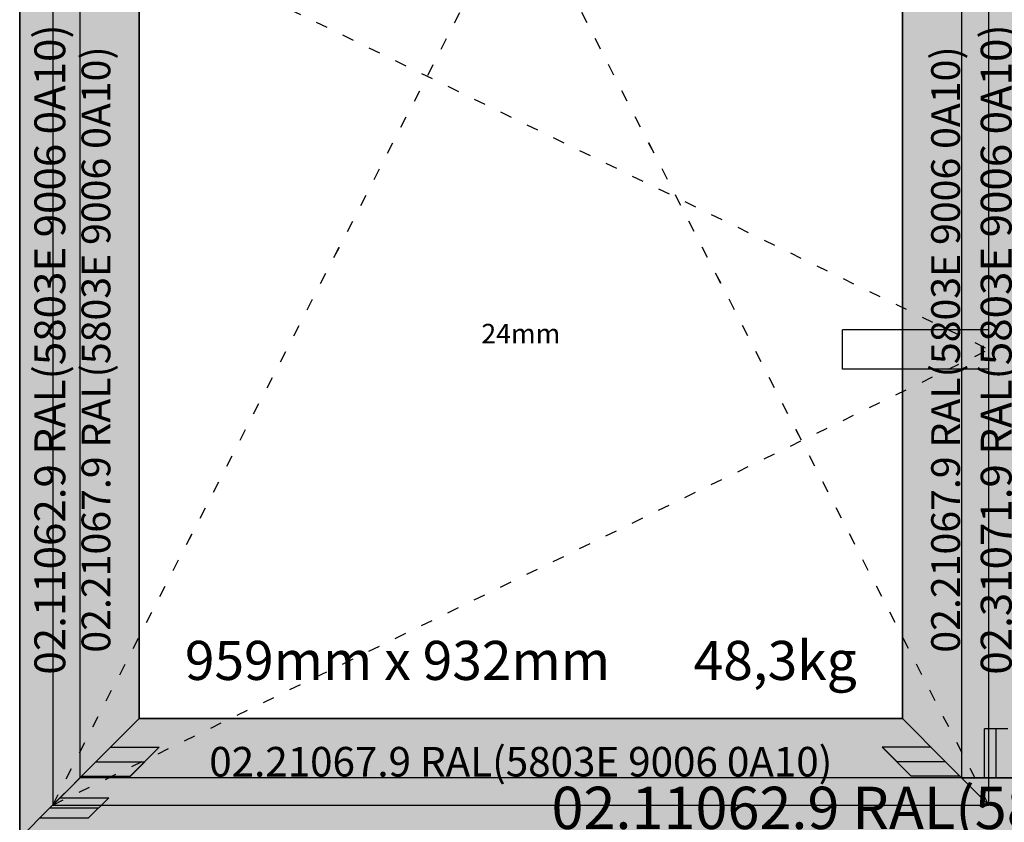
# Model space of a CAD drawing. Units: millimetres. Extents: x 0 to 2860, y -1921 to -50.
# Drawn here: x 0 to 1008, y -1504 to -682 of the extents above; entities that cross this region are included whole.
import ezdxf
from ezdxf.enums import TextEntityAlignment as Align

# ---------------------------------------------------------------- set-up
doc = ezdxf.new("R2010")
doc.units = ezdxf.units.MM
doc.header["$PDMODE"] = 3
doc.header["$PDSIZE"] = -0.5
doc.linetypes.add('ACAD_ISO03W100', pattern=[30, 12, -18])
for name, color, linetype in [('ConDim', 3, 'Continuous'), ('ConGlass', 4, 'Continuous'), ('ConGlassText', 3, 'Continuous'), ('ConProfileOther', 7, 'Continuous'), ('ConProfileText', 8, 'Continuous'), ('ConWingHardwareHandle', 7, 'Continuous')]:
    doc.layers.add(name, color=color, linetype=linetype)
doc.layers.add('ConProfile', color=7, linetype='Continuous', lineweight=30, true_color=0x000000)
doc.layers.add('ConWingHardwareOpenInside', color=5, linetype='ACAD_ISO03W100', lineweight=30)
doc.styles.get("Standard").update_dxf_attribs({"font": 'complex.shx', "height": 60})
doc.dimstyles.new('Construction', dxfattribs={"dimtxt": 70, "dimasz": 100, "dimexe": 1.25, "dimexo": 0.625, "dimtad": 1, "dimdec": 0, "dimtxsty": 'Standard', "dimcen": 2.5, "dimclrd": 256, "dimclre": 256, "dimadec": 0, "dimazin": 2, "dimtfac": 1, "dimtdec": 4, "dimtofl": 0, "dimtmove": 0, "dimatfit": 3, "dimfxl": 1, "dimtolj": 1, "dimtzin": 0, "dimarcsym": 0})

# ---------------------------------------------------------------- blocks, each defined once
blk = doc.blocks.new('*D135')
at = {"layer": 'ConDim', "lineweight": -2}
for p, q in [((2000, -1999.4), (2000, -598.8)), ((2100, -600), (3900, -600)), ((4000, -1999.4), (4000, -598.8))]:
    blk.add_line(p, q, dxfattribs=at)
at = {"layer": 'ConDim'}
for points in [[(2100, -583.3), (2100, -616.7), (2000, -600)], [(3900, -616.7), (3900, -583.3), (4000, -600)]]:
    blk.add_solid(points, dxfattribs=at)
at = {"layer": 'Defpoints', "color": 0}
for p in [(4000, -600), (2000, -2000), (4000, -2000)]:
    blk.add_point(p, dxfattribs=at)
at = {"layer": 'ConDim', "color": 0, "insert": (3000, -569.4), "char_height": 60, "attachment_point": 5}
blk.add_mtext('\\A1;2000', dxfattribs=at)
blk = doc.blocks.new('*D73')
at = {"layer": 'ConDim', "lineweight": -2}
for p, q in [((0, -1519.4), (0, -118.8)), ((100, -120), (1900, -120)), ((2000, -1519.4), (2000, -118.8))]:
    blk.add_line(p, q, dxfattribs=at)
at = {"layer": 'ConDim'}
for points in [[(100, -103.3), (100, -136.7), (0, -120)], [(1900, -136.7), (1900, -103.3), (2000, -120)]]:
    blk.add_solid(points, dxfattribs=at)
at = {"layer": 'Defpoints', "color": 0}
for p in [(2000, -120), (0, -1520), (2000, -1520)]:
    blk.add_point(p, dxfattribs=at)
at = {"layer": 'ConDim', "color": 0, "insert": (1000, -89.4), "char_height": 60, "attachment_point": 5}
blk.add_mtext('\\A1;2000', dxfattribs=at)
blk = doc.blocks.new('*D76')
at = {"layer": 'ConDim', "lineweight": -2}
for p, q in [((0.6, -520), (2251.2, -520)), ((2250, -1420), (2250, -620)), ((0.6, -1520), (2251.2, -1520))]:
    blk.add_line(p, q, dxfattribs=at)
at = {"layer": 'ConDim'}
for points in [[(2266.7, -620), (2233.3, -620), (2250, -520)], [(2233.3, -1420), (2266.7, -1420), (2250, -1520)]]:
    blk.add_solid(points, dxfattribs=at)
at = {"layer": 'Defpoints', "color": 0}
for p in [(0, -520), (2250, -520), (0, -1520)]:
    blk.add_point(p, dxfattribs=at)
at = {"layer": 'ConDim', "color": 0, "insert": (2219.4, -1020), "char_height": 60, "attachment_point": 5, "rotation": 90}
blk.add_mtext('\\A1;1000', dxfattribs=at)
blk = doc.blocks.new('KON_4', base_point=(2000, -1000))
at = {"layer": 'ConProfile'}
for points in [[(2000, -2000), (2030.9, -1969.1), (2061.8, -1938.2), (2061.8, -1061.8), (2030.9, -1030.9), (2000, -1000)], [(2122.4, -1122.4), (2078.1, -1078.1), (2033.8, -1033.8), (2033.8, -1966.2), (2078.1, -1921.9), (2122.4, -1877.6)], [(2903.9, -1877.6), (2948.2, -1921.9), (2992.5, -1966.2), (2992.5, -1033.8), (2948.2, -1078.1), (2903.9, -1122.4)], [(3035.5, -1061.8), (3000, -1061.8), (2964.5, -1061.8), (2964.5, -1938.2), (3000, -1938.2), (3035.5, -1938.2)], [(2122.4, -1877.6), (2078.1, -1921.9), (2033.8, -1966.2), (2992.5, -1966.2), (2948.2, -1921.9), (2903.9, -1877.6)], [(4000, -2000), (3969.1, -1969.1), (3938.2, -1938.2), (2061.8, -1938.2), (2030.9, -1969.1), (2000, -2000)]]:
    blk.add_hatch(color=256, dxfattribs=at).paths.add_polyline_path(points, flags=0)
at = {"layer": 'ConGlass'}
for p, q in [((2122.4, -1122.4), (2122.4, -1877.6)), ((2903.9, -1877.6), (2903.9, -1122.4)), ((2122.4, -1877.6), (2903.9, -1877.6))]:
    blk.add_line(p, q, dxfattribs=at)
at = {"layer": 'ConProfile', "color": 7, "flags": 128}
for points in [[(2000, -2000), (2030.9, -1969.1), (2061.8, -1938.2), (2061.8, -1061.8), (2030.9, -1030.9), (2000, -1000)], [(2122.4, -1122.4), (2078.1, -1078.1), (2033.8, -1033.8), (2033.8, -1966.2), (2078.1, -1921.9), (2122.4, -1877.6)], [(2903.9, -1877.6), (2948.2, -1921.9), (2992.5, -1966.2), (2992.5, -1033.8), (2948.2, -1078.1), (2903.9, -1122.4)], [(3035.5, -1061.8), (3000, -1061.8), (2964.5, -1061.8), (2964.5, -1938.2), (3000, -1938.2), (3035.5, -1938.2)], [(2122.4, -1877.6), (2078.1, -1921.9), (2033.8, -1966.2), (2992.5, -1966.2), (2948.2, -1921.9), (2903.9, -1877.6)], [(4000, -2000), (3969.1, -1969.1), (3938.2, -1938.2), (2061.8, -1938.2), (2030.9, -1969.1), (2000, -2000)]]:
    blk.add_lwpolyline(points, close=True, dxfattribs=at)
at = {"layer": 'ConProfileOther'}
for p, q in [((2988.2, -1938.2), (2988.2, -1888.2)), ((3011.8, -1888.2), (2988.2, -1888.2)), ((3000, -1938.2), (3000, -1888.2)), ((2092.9, -1907.1), (2142.9, -1907.1)), ((2113.3, -1936.7), (2142.9, -1907.1)), ((2933.4, -1907.1), (2883.4, -1907.1)), ((2883.4, -1907.1), (2913, -1936.7)), ((2078.1, -1921.9), (2128.1, -1921.9)), ((2948.2, -1921.9), (2898.2, -1921.9)), ((2063.3, -1936.7), (2113.3, -1936.7)), ((2963, -1936.7), (2913, -1936.7)), ((2041.2, -1958.8), (2091.2, -1958.8)), ((2070.6, -1979.4), (2091.2, -1958.8)), ((2030.9, -1969.1), (2080.9, -1969.1)), ((2020.6, -1979.4), (2070.6, -1979.4))]:
    blk.add_line(p, q, dxfattribs=at)
at = {"layer": 'ConWingHardwareHandle'}
for p, q in [((2992.5, -1480), (2842.5, -1480)), ((2842.5, -1520), (2842.5, -1480)), ((2992.5, -1520), (2842.5, -1520))]:
    blk.add_line(p, q, dxfattribs=at)
at = {"layer": 'ConWingHardwareOpenInside'}
for p, q in [((2033.8, -1033.8), (2992.5, -1500)), ((2033.8, -1966.2), (2513.2, -1033.8)), ((2992.5, -1966.2), (2513.2, -1033.8)), ((2033.8, -1966.2), (2992.5, -1500))]:
    blk.add_line(p, q, dxfattribs=at)
at = {"layer": 'ConGlassText'}
blk.add_text('959mm x 932mm       48,3kg', height=40, dxfattribs=at).set_placement((2513.2, -1838.2), align=Align.CENTER)
at = {"layer": 'ConGlassText', "insert": (2513.2, -1500), "char_height": 20, "width": 650.8, "attachment_point": 8}
blk.add_mtext('24mm', dxfattribs=at)
at = {"layer": 'ConProfileText'}
for s, height, p in [('02.11062.9 RAL(5803E 9006 0A10)', 31.613, (2030.9, -1500)), ('02.31071.9 RAL(5803E 9006 0A10)', 31.613, (3000, -1500)), ('02.21067.9 RAL(5803E 9006 0A10)', 29.476, (2078.1, -1500)), ('02.21067.9 RAL(5803E 9006 0A10)', 29.476, (2948.2, -1500))]:
    blk.add_text(s, height=height, rotation=90, dxfattribs=at).set_placement(p, align=Align.MIDDLE_CENTER)
for s, height, p in [('02.21067.9 RAL(5803E 9006 0A10)', 30.307, (2513.2, -1921.9)), ('02.11062.9 RAL(5803E 9006 0A10)', 43.26, (3000, -1969.1))]:
    blk.add_text(s, height=height, dxfattribs=at).set_placement(p, align=Align.MIDDLE_CENTER)
at = {"layer": 'ConDim'}
dim = blk.add_linear_dim(base=(4000, -600), p1=(2000, -2000), p2=(4000, -2000), dimstyle='Construction', override={"dimpost": '<>'}, dxfattribs=at)
dim.commit()
dim.dimension.update_dxf_attribs({"geometry": '*D135', "text_midpoint": (3000, -600), "dimtype": 160})

msp = doc.modelspace()

# ---------------------------------------------------------------- hatches: boundary and pattern name
at = {"layer": 'ConProfile'}
for points in [[(0, -1520), (30.9, -1489.1), (61.8, -1458.2), (61.8, -581.8), (30.9, -550.9), (0, -520)], [(122.4, -642.4), (78.1, -598.1), (33.8, -553.8), (33.8, -1486.2), (78.1, -1441.9), (122.4, -1397.6)], [(903.9, -1397.6), (948.2, -1441.9), (992.5, -1486.2), (992.5, -553.8), (948.2, -598.1), (903.9, -642.4)], [(1035.5, -581.8), (1000, -581.8), (964.5, -581.8), (964.5, -1458.2), (1000, -1458.2), (1035.5, -1458.2)], [(122.4, -1397.6), (78.1, -1441.9), (33.8, -1486.2), (992.5, -1486.2), (948.2, -1441.9), (903.9, -1397.6)], [(2000, -1520), (1969.1, -1489.1), (1938.2, -1458.2), (61.8, -1458.2), (30.9, -1489.1), (0, -1520)]]:
    msp.add_hatch(color=256, dxfattribs=at).paths.add_polyline_path(points, flags=0)

# ---------------------------------------------------------------- linework, layer by layer
at = {"layer": 'ConGlass'}
for p, q in [((122.4, -642.4), (122.4, -1397.6)), ((903.9, -1397.6), (903.9, -642.4)), ((122.4, -1397.6), (903.9, -1397.6))]:
    msp.add_line(p, q, dxfattribs=at)
at = {"layer": 'ConProfile', "color": 7, "flags": 128}
for points in [[(0, -1520), (30.9, -1489.1), (61.8, -1458.2), (61.8, -581.8), (30.9, -550.9), (0, -520)], [(122.4, -642.4), (78.1, -598.1), (33.8, -553.8), (33.8, -1486.2), (78.1, -1441.9), (122.4, -1397.6)], [(903.9, -1397.6), (948.2, -1441.9), (992.5, -1486.2), (992.5, -553.8), (948.2, -598.1), (903.9, -642.4)], [(1035.5, -581.8), (1000, -581.8), (964.5, -581.8), (964.5, -1458.2), (1000, -1458.2), (1035.5, -1458.2)], [(122.4, -1397.6), (78.1, -1441.9), (33.8, -1486.2), (992.5, -1486.2), (948.2, -1441.9), (903.9, -1397.6)], [(2000, -1520), (1969.1, -1489.1), (1938.2, -1458.2), (61.8, -1458.2), (30.9, -1489.1), (0, -1520)]]:
    msp.add_lwpolyline(points, close=True, dxfattribs=at)
at = {"layer": 'ConProfileOther'}
for p, q in [((988.17, -1458.2), (988.17, -1408.2)), ((1011.83, -1408.2), (988.17, -1408.2)), ((1000, -1458.2), (1000, -1408.2)), ((92.87, -1427.13), (142.87, -1427.13)), ((113.33, -1456.67), (142.87, -1427.13)), ((933.43, -1427.13), (883.43, -1427.13)), ((883.43, -1427.13), (912.97, -1456.67)), ((78.1, -1441.9), (128.1, -1441.9)), ((948.2, -1441.9), (898.2, -1441.9)), ((63.33, -1456.67), (113.33, -1456.67)), ((962.97, -1456.67), (912.97, -1456.67)), ((41.2, -1478.8), (91.2, -1478.8)), ((70.6, -1499.4), (91.2, -1478.8)), ((30.9, -1489.1), (80.9, -1489.1)), ((20.6, -1499.4), (70.6, -1499.4))]:
    msp.add_line(p, q, dxfattribs=at)
at = {"layer": 'ConWingHardwareHandle'}
for p, q in [((992.5, -1000), (842.5, -1000)), ((842.5, -1040), (842.5, -1000)), ((992.5, -1040), (842.5, -1040))]:
    msp.add_line(p, q, dxfattribs=at)
at = {"layer": 'ConWingHardwareOpenInside'}
for p, q in [((33.8, -553.8), (992.5, -1020)), ((33.8, -1486.2), (513.15, -553.8)), ((992.5, -1486.2), (513.15, -553.8)), ((33.8, -1486.2), (992.5, -1020))]:
    msp.add_line(p, q, dxfattribs=at)

# ---------------------------------------------------------------- block references
msp.add_blockref('KON_4', (0, -520))

# ---------------------------------------------------------------- texts
at = {"layer": 'ConGlassText'}
msp.add_text('959mm x 932mm       48,3kg', height=40, dxfattribs=at).set_placement((513.15, -1358.2), align=Align.CENTER)
at = {"layer": 'ConGlassText', "insert": (513.15, -1020), "char_height": 20, "width": 650.8, "attachment_point": 8}
msp.add_mtext('24mm', dxfattribs=at)
at = {"layer": 'ConProfileText'}
for s, height, p in [('02.11062.9 RAL(5803E 9006 0A10)', 31.6129, (30.9, -1020)), ('02.31071.9 RAL(5803E 9006 0A10)', 31.6129, (1000, -1020)), ('02.21067.9 RAL(5803E 9006 0A10)', 29.4759, (78.1, -1020)), ('02.21067.9 RAL(5803E 9006 0A10)', 29.4759, (948.2, -1020))]:
    msp.add_text(s, height=height, rotation=90, dxfattribs=at).set_placement(p, align=Align.MIDDLE_CENTER)
for s, height, p in [('02.21067.9 RAL(5803E 9006 0A10)', 30.3073, (513.15, -1441.9)), ('02.11062.9 RAL(5803E 9006 0A10)', 43.26, (1000, -1489.1))]:
    msp.add_text(s, height=height, dxfattribs=at).set_placement(p, align=Align.MIDDLE_CENTER)

# ---------------------------------------------------------------- dimensions: what is measured, and where the dimension line sits
at = {"layer": 'ConDim'}
dim = msp.add_linear_dim(base=(2000, -120), p1=(0, -1520), p2=(2000, -1520), dimstyle='Construction', override={"dimpost": '<>'}, dxfattribs=at)
dim.commit()
dim.dimension.update_dxf_attribs({"geometry": '*D73', "text_midpoint": (1000, -120), "dimtype": 160})
dim = msp.add_linear_dim(base=(2250, -520), p1=(0, -1520), p2=(0, -520), angle=90, dimstyle='Construction', override={"dimpost": '<>'}, dxfattribs=at)
dim.commit()
dim.dimension.update_dxf_attribs({"geometry": '*D76', "text_midpoint": (2250, -1020), "dimtype": 160})

doc.saveas('drawing.dxf')
